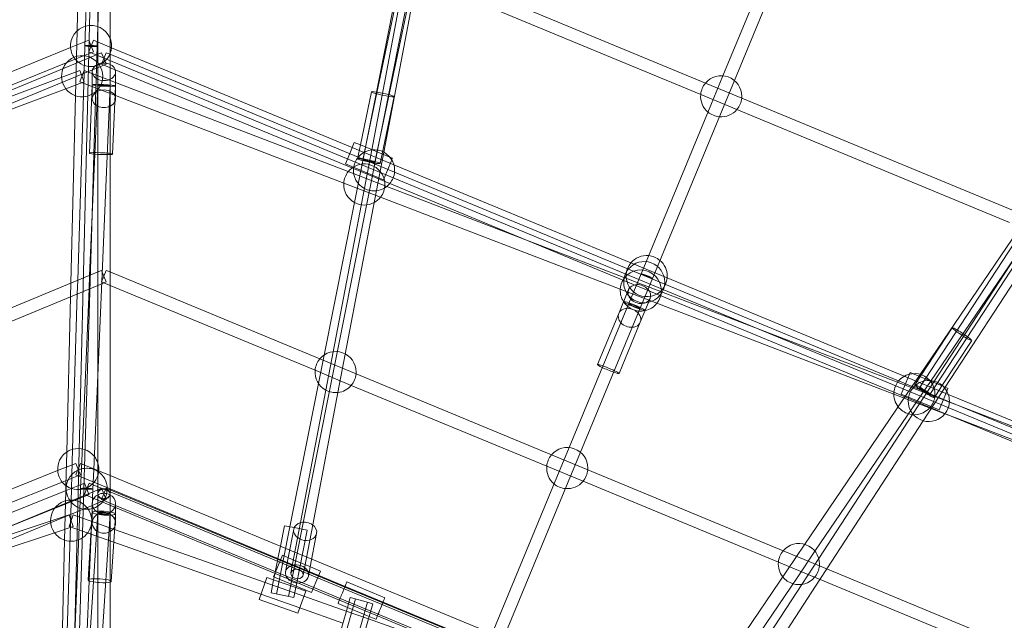
# Model space of a CAD drawing. Units: millimetres. Extents: x 0 to 13923, y 0 to 13845.
# Drawn here: x 6900 to 8336, y 8355 to 9231 of the extents above; entities that cross this region are included whole.
import ezdxf

# ---------------------------------------------------------------- set-up
doc = ezdxf.new("R2010")
doc.units = ezdxf.units.MM
doc.layers.add('CALIBAN_STREFA', color=251, linetype='Continuous', lineweight=18)

# ---------------------------------------------------------------- blocks, each defined once
blk = doc.blocks.new('A$C129a1716')
at = {"color": 0, "linetype": 'Continuous', "lineweight": 0}
for p, q in [((-6476.9, 6649.6), (-6429.1, 8594.6)), ((-6413.2, 8568.3), (-6432, 7990.3)), ((-6152.9, 7187.7), (-5914.1, 8386)), ((-5914.1, 8359), (-6026.9, 7820.9)), ((-6431.2, 8282.9), (-6431.2, 7978.5)), ((-6413.2, 8282.9), (-6413.2, 7978.5)), ((-6461.4, 8012.6), (-6455.2, 8266.8)), ((-6440.8, 8272.7), (-6449, 8019.4)), ((-5519.1, 7947.1), (-5439.2, 8139.8)), ((-5502.4, 7940.2), (-5422.6, 8132.9)), ((-5544.7, 7936.5), (-5942.1, 8101.1)), ((-5984.2, 8087.6), (-6031.6, 7839.1)), ((-6024.6, 7923.4), (-5993, 8082.3)), ((-5990.9, 8080.4), (-6024, 7922.1)), ((-5966.5, 8084.2), (-6013.9, 7835.7)), ((-5551.6, 7919.8), (-5949, 8084.4)), ((-6449, 8019.4), (-6450, 7990.9)), ((-6463.7, 7918.1), (-6461.4, 8012.6)), ((-6470.9, 7988.2), (-6814.5, 7847.9)), ((-6444.4, 7999), (-6470.9, 7988.2)), ((-6450, 7990.9), (-6451.2, 7950.8)), ((-6434.4, 7990.4), (-6450, 7990.9)), ((-6437.6, 7982.3), (-6444.4, 7999)), ((-6437.5, 7999), (-6444.4, 7982.3)), ((-6444.4, 7982.3), (-6437.5, 7999)), ((-6411.1, 7988), (-6437.5, 7999)), ((-6411.1, 7988), (-6437.5, 7999)), ((-6432, 7990.4), (-6436.8, 7833)), ((-6432, 7990.4), (-6434.4, 7990.4)), ((-6059.9, 7842.6), (-6411.1, 7988)), ((-6059.9, 7842.6), (-6411.1, 7988)), ((-6793.3, 7828.6), (-6429.7, 7979.2)), ((-6437.6, 7982.3), (-6464.1, 7971.5)), ((-4823.2, 7310.8), (-6444.4, 7982.3)), ((-4823.2, 7310.8), (-6444.4, 7982.3)), ((-6431.2, 7978.5), (-6431.2, 7965.3)), ((-6429.7, 7979.2), (-6425.7, 7980.8)), ((-6425.7, 7964.2), (-6418.8, 7980.8)), ((-6425.7, 7980.8), (-6418.8, 7964.2)), ((-6418.8, 7980.8), (-6414.7, 7979.2)), ((-6414.7, 7979.2), (-6051.1, 7828.6)), ((-6413.2, 7978.5), (-6413.2, 7965.3)), ((-4900, 7978.5), (-5242.6, 7452.9)), ((-6464.1, 7971.5), (-6799.9, 7834.4)), ((-6438.7, 7955.9), (-6418.8, 7964.2)), ((-6431.2, 7965.3), (-6431.2, 7963.8)), ((-6431.2, 7963.8), (-6431.2, 7913.6)), ((-6425.7, 7964.2), (-6405.7, 7955.9)), ((-6413.2, 7965.3), (-6413.2, 7963.8)), ((-6413.2, 7963.8), (-6413.2, 7913.6)), ((-6786.4, 7811.9), (-6438.7, 7955.9)), ((-6457.2, 7955), (-6781.6, 7833.4)), ((-6451.2, 7950.8), (-6460.4, 7648.8)), ((-6457.3, 7938.1), (-6455.2, 7943.5)), ((-6457.2, 7955), (-6450.9, 7938.1)), ((-6455.2, 7943.5), (-6450.8, 7954.9)), ((-6450.8, 7954.9), (-6405.2, 7937.4)), ((-6439.2, 7952.9), (-6439.2, 7933.6)), ((-6405.7, 7955.9), (-6058, 7811.9)), ((-6405.2, 7952.9), (-6405.2, 7913.6)), ((-5536.9, 7904.1), (-5519.1, 7947.1)), ((-5232.6, 7491.9), (-4931.9, 7952.1)), ((-6450.9, 7938.1), (-6477.7, 7928.1)), ((-6457.3, 7938.1), (-6405.2, 7918.2)), ((-6443.4, 7834.3), (-6439.2, 7933.7)), ((-6439.2, 7933.7), (-6439.2, 7934)), ((-6439.2, 7933.6), (-6439.2, 7932.1)), ((-6439.2, 7932.1), (-6439.2, 7913.6)), ((-6431.2, 7933.6), (-6435.5, 7832.9)), ((-6413.2, 7932.9), (-6431.2, 7510.1)), ((-6406.2, 7909.2), (-6405.2, 7932.5)), ((-6405.2, 7937.4), (-6065.8, 7807.3)), ((-5491.8, 7914.6), (-5544.7, 7936.5)), ((-5520.2, 7897.2), (-5502.4, 7940.2)), ((-6477.7, 7928.1), (-6775, 7816.6)), ((-6470.5, 7644.6), (-6463.7, 7918.1)), ((-6405.2, 7918.2), (-6072.3, 7790.5)), ((-6056.8, 7762.3), (-6024.6, 7923.4)), ((-6031.9, 7923.8), (-6048.1, 7846.2)), ((-6048.1, 7846.2), (-6031.9, 7923.8)), ((-6024, 7922.1), (-6044.5, 7824.6)), ((-5998.6, 7916.8), (-6019, 7819.3)), ((-6019, 7819.3), (-5998.6, 7916.8)), ((-5498.7, 7897.9), (-5551.6, 7919.8)), ((-5094.5, 7750), (-5491.8, 7914.6)), ((-6431.2, 7913.6), (-6431.2, 7660.9)), ((-6413.2, 7913.6), (-6413.2, 7660.9)), ((-6409.5, 7832.9), (-6406.2, 7909.2)), ((-5631.4, 7675.9), (-5536.9, 7904.1)), ((-5614.8, 7669), (-5520.2, 7897.2)), ((-5101.3, 7733.3), (-5498.7, 7897.9)), ((-6063.6, 7833.7), (-6056.9, 7849.9)), ((-6063.6, 7833.7), (-6056.9, 7849.9)), ((-5999.2, 7817.4), (-6059.9, 7842.6)), ((-5999.2, 7817.4), (-6059.9, 7842.6)), ((-6056.9, 7849.9), (-6056.9, 7849.9)), ((-6056.9, 7849.9), (-6048.1, 7846.3)), ((-6056.9, 7849.9), (-6056.9, 7849.9)), ((-6056.9, 7849.9), (-6048.1, 7846.3)), ((-6048.1, 7846.2), (-6052.3, 7826.2)), ((-6052.3, 7826.2), (-6048.1, 7846.2)), ((-6048.1, 7846.3), (-6005.1, 7828.5)), ((-6048.1, 7846.3), (-6005.1, 7828.5)), ((-6435.5, 7832.9), (-6443, 7656)), ((-6436.8, 7833), (-6440, 7728)), ((-6069.9, 7818.5), (-6063.6, 7833.7)), ((-6069.9, 7818.5), (-6063.6, 7833.7)), ((-6051.1, 7828.6), (-5998.2, 7806.7)), ((-6031.6, 7839.1), (-6040.3, 7793.2)), ((-6013.9, 7835.7), (-6022.7, 7789.8)), ((-6005.1, 7828.5), (-6001.4, 7827)), ((-6005.1, 7828.5), (-6001.4, 7827)), ((-6069.9, 7818.5), (-6014.5, 7795.6)), ((-6069.9, 7818.5), (-6014.5, 7795.6)), ((-6002.4, 7824.7), (-6014.5, 7795.6)), ((-6002.4, 7824.7), (-6014.5, 7795.6)), ((-6001.5, 7826.9), (-6002.4, 7824.7)), ((-6001.5, 7826.9), (-6002.4, 7824.7)), ((-6001.4, 7827), (-6001.5, 7826.9)), ((-6001.4, 7827), (-6001.5, 7826.9)), ((-5653.4, 7674.1), (-5999.2, 7817.4)), ((-5653.4, 7674.1), (-5999.2, 7817.4)), ((-6065.8, 7807.3), (-6009.6, 7785.7)), ((-6058, 7811.9), (-6005.1, 7790)), ((-5998.2, 7806.7), (-5657, 7665.3)), ((-6040.3, 7793.2), (-6087.7, 7544.7)), ((-6072.3, 7790.5), (-6018.8, 7770)), ((-6022.7, 7789.8), (-6070.1, 7541.3)), ((-6009.6, 7785.7), (-5808.2, 7708.5)), ((-6005.1, 7790), (-5663.9, 7648.7)), ((-6101.1, 7539.7), (-6056.8, 7762.3)), ((-6018.8, 7770), (-5669, 7635.8)), ((-6440, 7728), (-6469.5, 6755.9)), ((-5231.3, 7511.5), (-5089.1, 7720.8)), ((-5808.2, 7708.5), (-4804, 7323.3)), ((-5216.4, 7501.4), (-5074.2, 7710.7)), ((-5057.3, 7704.2), (-5195, 7493)), ((-5163, 7565.5), (-5074.6, 7700.9)), ((-5663.9, 7597.5), (-5631.4, 7675.9)), ((-5600.5, 7652.2), (-5653.4, 7674.1)), ((-5600.5, 7652.2), (-5653.4, 7674.1)), ((-6737.2, 7534.2), (-6429.7, 7661.5)), ((-6443, 7656), (-6443.9, 7636.2)), ((-6431.2, 7660.9), (-6431.2, 7647.6)), ((-6429.7, 7661.5), (-6425.7, 7663.2)), ((-6425.7, 7646.5), (-6418.8, 7663.2)), ((-6425.7, 7663.2), (-6418.8, 7646.5)), ((-6418.8, 7663.2), (-6414.7, 7661.5)), ((-6414.7, 7661.5), (-6107.3, 7534.2)), ((-6413.2, 7660.9), (-6413.2, 7647.6)), ((-5657, 7665.3), (-5604.1, 7643.4)), ((-5647.2, 7590.6), (-5614.8, 7669)), ((-5638.7, 7658.3), (-5638, 7658.1)), ((-5638, 7658.1), (-5622.1, 7651.4)), ((-6730.3, 7517.5), (-6431.2, 7641.4)), ((-6470.9, 7624.9), (-6470.5, 7644.6)), ((-6460.4, 7648.8), (-6461, 7629.1)), ((-6431.2, 7647.6), (-6431.2, 7343.2)), ((-6431.2, 7641.4), (-6418.8, 7646.5)), ((-6425.7, 7646.5), (-6413.2, 7641.4)), ((-6413.2, 7647.6), (-6413.2, 7343.2)), ((-6413.2, 7641.4), (-6114.2, 7517.5)), ((-5663.9, 7648.7), (-5611, 7626.8)), ((-5604.1, 7643.4), (-5262.9, 7502.1)), ((-5254.6, 7509), (-5600.5, 7652.2)), ((-5254.6, 7509), (-5600.5, 7652.2)), ((-6461, 7629.1), (-6467.9, 7402.3)), ((-6443.9, 7636.2), (-6455, 7373.6)), ((-5671.2, 7600.6), (-5656.9, 7635.2)), ((-5669, 7635.8), (-5615.5, 7615.3)), ((-6476.5, 7398.3), (-6470.9, 7624.9)), ((-5639.8, 7587.6), (-5625.5, 7622.2)), ((-5615.5, 7615.3), (-5269.9, 7482.7)), ((-5611, 7626.8), (-5269.8, 7485.4)), ((-5671.2, 7600.6), (-5702.2, 7525.9)), ((-5743.7, 7404.8), (-5663.9, 7597.5)), ((-5727.1, 7397.9), (-5647.2, 7590.6)), ((-5639.8, 7587.6), (-5670.8, 7512.8)), ((-5239.3, 7496.3), (-5184.8, 7579.7)), ((-5217.5, 7482.1), (-5163, 7565.5)), ((-5199.7, 7494.8), (-5156.3, 7561.1)), ((-6087.7, 7544.7), (-6096.5, 7498.8)), ((-6070.1, 7541.3), (-6078.8, 7495.4)), ((-6109.4, 7498.4), (-6101.1, 7539.7)), ((-6107.3, 7534.2), (-6054.4, 7512.2)), ((-6114.2, 7517.5), (-6061.3, 7495.6)), ((-6054.4, 7512.2), (-5769.3, 7394.2)), ((-5246.3, 7514.1), (-5247.2, 7511.9)), ((-5246.3, 7514.2), (-5246.3, 7514.1)), ((-5246.3, 7514.2), (-5242.7, 7512.7)), ((-5242.7, 7512.7), (-5199.6, 7494.9)), ((-6431.2, 7510.1), (-6437.1, 7372.8)), ((-6151, 7289.3), (-6109.4, 7498.4)), ((-6096.5, 7498.8), (-6135.3, 7295.3)), ((-5262.9, 7502.1), (-5210, 7480.2)), ((-5247.2, 7511.9), (-5259.3, 7482.8)), ((-5257.6, 7472.9), (-5231.3, 7511.5)), ((-5193.9, 7483.8), (-5254.6, 7509)), ((-5193.9, 7483.8), (-5254.6, 7509)), ((-5242.7, 7462.8), (-5216.4, 7501.4)), ((-6078.8, 7495.4), (-6117.6, 7291.9)), ((-6061.3, 7495.6), (-5776.2, 7377.5)), ((-5269.8, 7485.4), (-5216.9, 7463.5)), ((-5195, 7493), (-5227, 7443.9)), ((-5210.8, 7477.7), (-5199.7, 7494.8)), ((-5199.6, 7494.9), (-5190.8, 7491.2)), ((-5197.6, 7475), (-5190.9, 7491.2)), ((-4842.8, 7338.4), (-5193.9, 7483.8)), ((-4842.8, 7338.4), (-5193.9, 7483.8)), ((-5190.9, 7491.2), (-5190.8, 7491.2)), ((-5399.8, 7263.7), (-5257.6, 7472.9)), ((-5269.9, 7482.7), (-5195.4, 7454.1)), ((-5259.3, 7482.8), (-5203.9, 7459.8)), ((-5210, 7480.2), (-4846.4, 7329.6)), ((-5203.9, 7459.8), (-5197.6, 7475)), ((-5384.9, 7253.5), (-5242.7, 7462.8)), ((-5216.9, 7463.5), (-4869.2, 7319.5)), ((-5242.6, 7452.9), (-5379.5, 7243)), ((-5227, 7443.9), (-5367.8, 7227.9)), ((-5195.4, 7454.1), (-5179.4, 7448)), ((-5179.4, 7448), (-4810.4, 7306.5)), ((-6477.7, 7349.4), (-6476.5, 7398.3)), ((-6467.9, 7402.3), (-6470.7, 7307.3)), ((-5761.5, 7361.8), (-5743.7, 7404.8)), ((-5744.9, 7354.9), (-5727.1, 7397.9)), ((-5769.3, 7394.2), (-5716.4, 7372.3)), ((-6699.7, 7287.6), (-6489.7, 7371.2)), ((-6489.7, 7371.2), (-6463.1, 7381.8)), ((-6463.2, 7365.1), (-6461.1, 7370.2)), ((-6456.7, 7365.7), (-6463.1, 7381.8)), ((-6461.1, 7370.2), (-6456.3, 7381.7)), ((-6456.3, 7381.7), (-6413.2, 7363.9)), ((-6455, 7373.6), (-6456.3, 7345)), ((-6437.1, 7372.8), (-6438.3, 7344.3)), ((-5776.2, 7377.5), (-5723.3, 7355.6)), ((-5716.4, 7372.3), (-5431.4, 7254.2)), ((-6696.1, 7269.7), (-6483, 7354.5)), ((-6483, 7354.5), (-6456.4, 7365.1)), ((-6463.2, 7365.1), (-6413.2, 7344.4)), ((-6456.4, 7365.1), (-6456.7, 7365.7)), ((-6413.2, 7363.9), (-6151.1, 7255.3)), ((-5856, 7133.6), (-5761.5, 7361.8)), ((-5839.4, 7126.8), (-5744.9, 7354.9)), ((-5723.3, 7355.6), (-5438.3, 7237.6)), ((-6693.3, 7255.2), (-6477.2, 7342.3)), ((-6679.7, 7240.3), (-6429.7, 7343.8)), ((-6479.7, 7269.8), (-6477.9, 7342)), ((-6477.9, 7342), (-6477.7, 7349.4)), ((-6477.2, 7342.3), (-6450.6, 7353)), ((-6456.3, 7345), (-6457.5, 7312.8)), ((-6440.7, 7344.4), (-6456.3, 7345)), ((-6450.7, 7336.4), (-6448.6, 7341.5)), ((-6444.2, 7337), (-6450.6, 7353)), ((-6448.6, 7341.5), (-6443.8, 7353)), ((-6443.8, 7353), (-5268.6, 6866.2)), ((-6438.3, 7344.3), (-6440.7, 7344.4)), ((-6438.3, 7344.3), (-6439.4, 7315.7)), ((-6431.2, 7343.2), (-6431.2, 7337.2)), ((-6429.7, 7343.8), (-6425.7, 7345.5)), ((-6425.7, 7328.9), (-6418.8, 7345.5)), ((-6425.7, 7345.5), (-6418.8, 7328.9)), ((-6418.8, 7345.5), (-6414.7, 7343.8)), ((-6414.7, 7343.8), (-6164.7, 7240.3)), ((-6413.2, 7344.4), (-6164.3, 7241.3)), ((-6413.2, 7343.2), (-6413.2, 7337.2)), ((-6591.3, 7276.9), (-6443.9, 7336.3)), ((-6450.7, 7336.4), (-6405.2, 7317.5)), ((-6443.9, 7336.3), (-6444.2, 7337)), ((-6439.2, 7320.4), (-6418.8, 7328.9)), ((-6431.2, 7337.2), (-6431.2, 7295)), ((-6425.7, 7328.9), (-6405.2, 7320.4)), ((-6413.2, 7337.2), (-6413.2, 7295)), ((-6672.8, 7223.6), (-6439.2, 7320.4)), ((-6457.5, 7312.8), (-6465.3, 7118.4)), ((-6439.4, 7315.7), (-6440.4, 7290.7)), ((-6439.2, 7323.1), (-6439.2, 7309.6)), ((-6405.2, 7323.1), (-6405.2, 7295)), ((-6405.2, 7320.4), (-6171.6, 7223.6)), ((-6405.2, 7317.5), (-6172.6, 7221.2)), ((-7104, 7095.8), (-6472.8, 7306.7)), ((-6470.7, 7307.3), (-6476.6, 7113.7)), ((-6472.8, 7306.7), (-6470.9, 7300.9)), ((-6471, 7295.4), (-6467, 7306.7)), ((-6470.9, 7300.9), (-6467.1, 7289.7)), ((-6467, 7306.7), (-6406.7, 7285.4)), ((-6439.2, 7309.8), (-6445.4, 7211.7)), ((-6439.2, 7310.2), (-6439.2, 7309.8)), ((-6439.2, 7309.6), (-6439.2, 7308.4)), ((-6439.2, 7308.4), (-6439.2, 7295)), ((-6431.2, 7309.7), (-6437.6, 7208.9)), ((-6413.2, 7308.5), (-6431.2, 7023.5)), ((-6405.2, 7308), (-6406.4, 7289.5)), ((-6494.3, 7280.6), (-6467.1, 7289.7)), ((-6473, 7289.7), (-6471, 7295.4)), ((-6473, 7289.7), (-6407.8, 7266.7)), ((-6440.4, 7290.7), (-6443.6, 7210.3)), ((-6431.2, 7295), (-6431.2, 7132.5)), ((-6413.2, 7295), (-6413.2, 7132.5)), ((-6406.4, 7289.5), (-6411.5, 7209.6)), ((-6406.7, 7285.4), (-6187.1, 7207.9)), ((-6170.6, 7191.2), (-6151, 7289.3)), ((-6164.8, 7261), (-6158.9, 7290.9)), ((-6158.9, 7290.9), (-6144.6, 7288)), ((-6153.2, 7244.2), (-6145.3, 7285.8)), ((-6135.3, 7295.3), (-6149.3, 7222.2)), ((-6144.6, 7288), (-6125.5, 7284.2)), ((-6141.8, 7202.6), (-6125.5, 7284.2)), ((-6117.6, 7291.9), (-6131.6, 7218.8)), ((-6671.8, 7221.2), (-6494.3, 7280.6)), ((-6483.6, 7110.8), (-6479.7, 7269.8)), ((-6121.1, 7230.9), (-6111.9, 7279.5)), ((-6407.8, 7266.7), (-6193.1, 7191)), ((-6168.4, 7243), (-6164.8, 7261)), ((-6151.1, 7255.3), (-6119, 7242)), ((-5431.4, 7254.2), (-5378.5, 7232.3)), ((-5426, 7225), (-5399.8, 7263.7)), ((-5411.1, 7214.9), (-5384.9, 7253.5)), ((-6172.8, 7221.2), (-6168.6, 7241.9)), ((-6172.2, 7222.1), (-6161.6, 7247.7)), ((-6168.6, 7241.9), (-6168.4, 7243)), ((-6164.7, 7240.3), (-6109.3, 7217.3)), ((-6164.3, 7241.3), (-6108.8, 7218.3)), ((-6145.1, 7240.8), (-6161.6, 7247.7)), ((-6157.1, 7223.7), (-6153.2, 7244.2)), ((-6125.3, 7232.6), (-6145.1, 7240.8)), ((-6119, 7242), (-5874.3, 7140.7)), ((-5379.5, 7243), (-5404.1, 7205.2)), ((-6106.2, 7224.7), (-6125.3, 7232.6)), ((-6123.7, 7217.3), (-6121.1, 7230.9)), ((-5542.5, 7053.7), (-5426, 7225)), ((-5438.3, 7237.6), (-5385.4, 7215.7)), ((-5378.5, 7232.3), (-5071, 7104.9)), ((-5367.8, 7227.9), (-5377.8, 7212.5)), ((-6195.7, 7183.4), (-6184.4, 7215.5)), ((-6184.4, 7215.5), (-6174.6, 7212)), ((-6178.4, 7192.8), (-6174.6, 7212)), ((-6174.6, 7216.3), (-6172.2, 7222.1)), ((-6119.2, 7193.3), (-6174.6, 7216.3)), ((-6174.6, 7212), (-6173.8, 7215.9)), ((-6174.6, 7212), (-6142.2, 7200.6)), ((-6173.8, 7215.9), (-6172.9, 7220.4)), ((-6172.9, 7220.4), (-6172.8, 7221.2)), ((-6172.6, 7221.2), (-6117.2, 7198.2)), ((-6171.6, 7223.6), (-6116.2, 7200.7)), ((-6106.2, 7224.7), (-6116.8, 7199.2)), ((-6109.3, 7217.3), (-6070.8, 7201.4)), ((-6108.8, 7218.3), (-6070.4, 7202.4)), ((-5527.6, 7043.6), (-5411.1, 7214.9)), ((-5377.8, 7212.5), (-5483.2, 7050.9)), ((-5385.4, 7215.7), (-5086.3, 7091.8)), ((-6443.6, 7210.3), (-6447, 7125.9)), ((-6437.6, 7208.9), (-6442.7, 7127.7)), ((-6187.1, 7207.9), (-6130.5, 7188)), ((-6145.1, 7186.2), (-6142.2, 7200.6)), ((-6142.2, 7200.6), (-6141.8, 7202.6)), ((-6142.2, 7200.6), (-6127.8, 7195.5)), ((-6116.8, 7199.2), (-6119.2, 7193.3)), ((-6117.2, 7198.2), (-6078.7, 7182.3)), ((-6116.2, 7200.7), (-6077.7, 7184.7)), ((-6070.8, 7201.4), (-6015.3, 7178.4)), ((-6070.4, 7202.4), (-6014.9, 7179.4)), ((-6067.7, 7208.8), (-6012.3, 7185.8)), ((-5404.1, 7205.2), (-5498.3, 7060.7)), ((-6195.7, 7183.4), (-6139.1, 7163.5)), ((-6193.1, 7191), (-6136.5, 7171)), ((-6145.1, 7186.2), (-6178.4, 7192.8)), ((-6127.8, 7195.5), (-6139.1, 7163.5)), ((-6130.5, 7188), (-6068.6, 7166.1)), ((-6055.2, 7184), (-6082.5, 7087.9)), ((-6082.5, 7087.9), (-6055.2, 7184)), ((-6078.7, 7182.3), (-6023.3, 7159.3)), ((-6077.7, 7184.7), (-6022.2, 7161.8)), ((-6062.8, 7186.2), (-6067, 7171.7)), ((-6046.5, 7181.6), (-6062.8, 7186.2)), ((-6136.5, 7171), (-6073.5, 7148.8)), ((-6067, 7171.7), (-6090.2, 7090)), ((-6080.7, 7177.3), (-6067, 7171.7)), ((-6067, 7171.7), (-6035.4, 7158.6)), ((-6037.8, 7179.1), (-6065.2, 7082.9)), ((-6065.2, 7082.9), (-6037.8, 7179.1)), ((-6030.1, 7176.9), (-6046.5, 7181.6)), ((-6030.1, 7176.9), (-6035.4, 7158.6)), ((-6015.3, 7178.4), (-5881.6, 7123)), ((-6014.9, 7179.4), (-5881.2, 7124)), ((-6068.6, 7166.1), (-6036.4, 7154.8)), ((-6035.4, 7158.6), (-6057.5, 7080.7)), ((-6036.4, 7154.8), (-5890.3, 7103.3)), ((-6035.4, 7158.6), (-6025.3, 7154.4)), ((-6023.3, 7159.3), (-5889.6, 7103.9)), ((-6022.2, 7161.8), (-5888.5, 7106.4))]:
    blk.add_line(p, q, dxfattribs=at)
for centre, start, end in [((-6441, 7990.6), 105.5981, 184.747), ((-6441, 7990.6), 22.2663, 105.5981), ((-6441, 7990.6), 0, 22.2663), ((-6441, 7990.6), 184.747, 219.6622), ((-6441, 7990.6), 232.304, 354.9576), ((-6441, 7990.6), 354.9576, 0), ((-6454, 7946.5), 0, 138.5115), ((-6454, 7946.5), 158.5175, 217.9995), ((-6454, 7946.5), 138.5115, 158.5175), ((-6441, 7990.6), 219.6622, 232.304), ((-6454, 7946.5), 251.1359, 0), ((-5521.7, 7917.2), 0, 140.0424), ((-5521.7, 7917.2), 140.0424, 174.9576), ((-6454, 7946.5), 217.9995, 251.1359), ((-5521.7, 7917.2), 174.9576, 230.0424), ((-5521.7, 7917.2), 320.0424, 354.9576), ((-5521.7, 7917.2), 354.9576, 0), ((-5521.7, 7917.2), 230.0424, 264.9576), ((-5521.7, 7917.2), 264.9576, 320.0424), ((-6028.1, 7809.3), 140.0424, 174.9576), ((-6028.1, 7809.3), 0, 140.0424), ((-6042.3, 7788.6), 0, 126.3054), ((-6042.3, 7788.6), 141.558, 176.4732), ((-6042.3, 7788.6), 126.3054, 141.558), ((-6028.1, 7809.3), 174.9576, 241.7433), ((-6028.1, 7809.3), 320.0424, 354.9576), ((-6028.1, 7809.3), 354.9576, 0), ((-6042.3, 7788.6), 176.4732, 241.2696), ((-6028.1, 7809.3), 276.6585, 320.0424), ((-6042.3, 7788.6), 321.558, 0), ((-6028.1, 7809.3), 241.7433, 276.6585), ((-6042.3, 7788.6), 241.2696, 298.75), ((-6042.3, 7788.6), 298.75, 321.558), ((-5630.4, 7654.9), 84.9576, 140.0424), ((-5630.4, 7654.9), 50.0424, 84.9576), ((-5630.4, 7654.9), 140.0424, 354.9576), ((-5634, 7646.1), 0, 140.0424), ((-5630.4, 7654.9), 0, 50.0424), ((-5639, 7633.9), 0, 176.4732), ((-5634, 7646.1), 140.0424, 174.9576), ((-5634, 7646.1), 174.9576, 212.9819), ((-5634, 7646.1), 320.0424, 354.9576), ((-5634, 7646.1), 354.9576, 0), ((-5630.4, 7654.9), 354.9576, 0), ((-5639, 7633.9), 176.4732, 212.9819), ((-5634, 7646.1), 212.9819, 282.0181), ((-5639, 7633.9), 321.558, 0), ((-5639, 7633.9), 212.9819, 282.0181), ((-5639, 7633.9), 282.0181, 321.558), ((-5634, 7646.1), 282.0181, 320.0424), ((-6084.3, 7514.9), 0, 140.0424), ((-6084.3, 7514.9), 140.0424, 174.9576), ((-6084.3, 7514.9), 174.9576, 241.7433), ((-6084.3, 7514.9), 320.0424, 354.9576), ((-6084.3, 7514.9), 354.9576, 0), ((-5239.9, 7482.8), 0, 140.0424), ((-5239.9, 7482.8), 140.0424, 174.9576), ((-5218.9, 7472.8), 28.4415, 254.3586), ((-6084.3, 7514.9), 241.7433, 276.6585), ((-6084.3, 7514.9), 276.6585, 320.0424), ((-5239.9, 7482.8), 174.9576, 218.3415), ((-5218.9, 7472.8), 18.7084, 28.4415), ((-5239.9, 7482.8), 320.0424, 354.9576), ((-5239.9, 7482.8), 354.9576, 0), ((-5218.9, 7472.8), 321.558, 0), ((-5218.9, 7472.8), 0, 18.7084), ((-5239.9, 7482.8), 218.3415, 253.2567), ((-5239.9, 7482.8), 253.2567, 320.0424), ((-5218.9, 7472.8), 254.3586, 321.558), ((-6459.7, 7373.4), 105.7164, 184.2457), ((-6459.7, 7373.4), 38.4286, 105.7164), ((-5746.3, 7374.9), 0, 140.0424), ((-6459.7, 7373.4), 18.0355, 38.4286), ((-5746.3, 7374.9), 140.0424, 174.9576), ((-6459.7, 7373.4), 184.2457, 219.1609), ((-6447.3, 7344.7), 105.0206, 184.4973), ((-6459.7, 7373.4), 234.9476, 0), ((-6447.3, 7344.7), 70.1054, 105.0206), ((-6447.3, 7344.7), 57.6567, 70.1054), ((-6459.7, 7373.4), 0, 18.0355), ((-6447.3, 7344.7), 0, 57.6567), ((-5746.3, 7374.9), 174.9576, 230.0424), ((-5746.3, 7374.9), 320.0424, 354.9576), ((-5746.3, 7374.9), 354.9576, 0), ((-6459.7, 7373.4), 219.1609, 234.9476), ((-5746.3, 7374.9), 264.9576, 320.0424), ((-6447.3, 7344.7), 184.4973, 285.1729), ((-6447.3, 7344.7), 285.5645, 0), ((-5746.3, 7374.9), 230.0424, 264.9576), ((-6470, 7298.2), 3.6943, 215.9403), ((-6447.3, 7344.7), 285.1729, 285.5645), ((-6470, 7298.2), 251.1359, 358.6865), ((-6470, 7298.2), 0, 3.6943), ((-6470, 7298.2), 358.6865, 0), ((-6470, 7298.2), 215.9403, 251.1359), ((-5408.4, 7234.9), 140.0424, 174.9576), ((-5408.4, 7234.9), 0, 140.0424), ((-5408.4, 7234.9), 174.9576, 218.3415), ((-5408.4, 7234.9), 320.0424, 354.9576), ((-5408.4, 7234.9), 354.9576, 0), ((-5408.4, 7234.9), 218.3415, 253.2567), ((-5408.4, 7234.9), 253.2567, 320.0424)]:
    blk.add_arc(centre, 30, start, end, dxfattribs=at)
at = {"color": 0, "linetype": 'Continuous', "lineweight": 0, "extrusion": (0, 0, -1)}
for centre, major_axis, ratio, start_param, end_param in [((-6441, 7990.6), (-9, 0.29), 0.078184, -2.388648572923258, 3.894536734256328), ((-6422.2, 7952.9), (-17, 0), 0.755802, 0, 3.141593), ((-6422.2, 7952.9), (17, 0), 0.755802, 0.303398, 3.141593), ((-6422.2, 7952.9), (17, 0), 0.755802, 0, 0.303398), ((-6015.2, 7920.3), (-16.6, 3.5), 0.084205, -1.521765, 1.012889), ((-6015.2, 7920.3), (16.6, -3.5), 0.084205, -2.128703, 1.586652), ((-6015.2, 7920.3), (-16.6, 3.5), 0.084205, -1.554941, -1.521765), ((-6426.4, 7833.6), (-17, 0.7), 0.076751, -1.289982, 0), ((-6426.4, 7833.6), (-17, 0.7), 0.076751, 0, 1.533032), ((-6426.4, 7833.6), (-17, 0.7), 0.076751, -2.467931, -1.289982), ((-6426.4, 7833.6), (17, -0.7), 0.076751, -1.60856, 0), ((-6426.4, 7833.6), (17, -0.7), 0.076751, 0, 0.673661), ((-6035.7, 7822.8), (-16.6, 3.5), 0.084205, -1.554941, 4.728244), ((-6035.7, 7822.8), (-8.81, 1.85), 0.084205, -2.562762749305861, 3.720422557873725), ((-5648.4, 7611.4), (15.7, -6.5), 0.084531, -1.570796, 4.712389), ((-5648.4, 7611.4), (-8.31, 3.44), 0.084531, -0.392699, 5.890486), ((-5655.5, 7594.1), (-15.7, 6.5), 0.78071, -1.012889, 0), ((-5655.5, 7594.1), (-15.7, 6.5), 0.78071, 0, 4.154482), ((-5655.5, 7594.1), (-15.7, 6.5), 0.78071, -2.128703, -1.012889), ((-5170.6, 7570.4), (-14.2, 9.3), 0.084205, -1.586652, 2.128703), ((-5170.6, 7570.4), (-14.2, 9.3), 0.084205, -1.619827, -1.586652), ((-5170.6, 7570.4), (14.2, -9.3), 0.084205, -1.012889, 1.521765), ((-6447.3, 7344.7), (-8.99, 0.38), 0.076751, -2.398728724381308, 3.884456582798278), ((-6422.2, 7337.2), (-9, 0), 0.755802, -2.356194, 3.926991), ((-6422.2, 7323.1), (-17, 0), 0.883573, 0, 3.141593), ((-6422.2, 7323.1), (17, 0), 0.883573, 0.350846, 3.141593), ((-6422.2, 7323.1), (17, 0), 0.883573, 0, 0.350846), ((-6140.4, 7220.5), (-16.7, 3.2), 0.774253, -1.411796796758885, 4.871388510420701), ((-6140.4, 7220.5), (-8.84, 1.69), 0.774253, -1.759276, 4.523909), ((-6428.4, 7210.6), (-17, 1.1), 0.162417, -1.416081, 0), ((-6428.4, 7210.6), (-17, 1.1), 0.162417, 0, 3.141593), ((-6428.4, 7210.6), (-17, 1.1), 0.162417, -1.571522, -1.416081), ((-6428.4, 7210.6), (-17, 1.1), 0.162417, -2.693206, -1.571522), ((-6428.4, 7210.6), (17, -1.1), 0.162417, 0, 0.448387), ((-6074.2, 7193.1), (-6.5, -15.7), 0.000001, -0.000001, 3.141592)]:
    blk.add_ellipse(centre, major_axis=major_axis, ratio=ratio, start_param=start_param, end_param=end_param, dxfattribs=at)
at = {"color": 0, "linetype": 'Continuous', "lineweight": 0}
for centre, major_axis, ratio, start_param, end_param in [((-6422.2, 7933.2), (-17, 0.7), 0.076751, -1.533032, 4.750153), ((-6422.2, 7933.2), (8.99, -0.38), 0.076751, -0.742864, 5.540321), ((-6422.2, 7913.6), (17, 0), 0.755802, -0.303398, 4.154482), ((-6015.2, 7920.3), (-16.6, 3.5), 0.084205, -1.012889, 1.521765), ((-6015.2, 7920.3), (16.6, -3.5), 0.084205, -1.586652, 2.128703), ((-6015.2, 7920.3), (16.6, -3.5), 0.084205, -1.619827, -1.586652), ((-6422.2, 7913.6), (17, 0), 0.755802, -2.128703, -1.012889), ((-6422.2, 7913.6), (17, 0), 0.755802, -1.012889, -0.303398), ((-6035.7, 7822.8), (16.6, -3.5), 0.084205, -1.586651671815023, 4.696533635364563), ((-5630.4, 7654.9), (-8.31, 3.44), 0.086433, 0.392699, 6.675884), ((-5641.2, 7628.7), (15.7, -6.5), 0.78071, 0, 3.141593), ((-5641.2, 7628.7), (-15.7, 6.5), 0.78071, 0, 3.141593), ((-5686.5, 7519.4), (-15.7, 6.5), 0.084531, 0, 1.012889), ((-5686.5, 7519.4), (-15.7, 6.5), 0.084531, -1.570796, 0), ((-5686.5, 7519.4), (15.7, -6.5), 0.084531, -2.128703, -1.012889), ((-5686.5, 7519.4), (15.7, -6.5), 0.084531, 0, 1.570796), ((-5686.5, 7519.4), (15.7, -6.5), 0.084531, -1.012889, 0), ((-5225.1, 7487), (14.2, -9.3), 0.084205, -1.554941, 4.728244), ((-5225.1, 7487), (7.53, -4.92), 0.084205, -2.562762749306162, 3.720422557873424), ((-6422.2, 7337.2), (9, 0), 0.883573, -0.785398, 5.497787), ((-6422.2, 7295), (17, 0), 0.883573, -0.350846, 4.154482), ((-6422.2, 7309.1), (17, -1.1), 0.162417, -1.570071, 4.713114), ((-6422.2, 7309.1), (8.98, -0.57), 0.162417, -0.722383, 5.560802), ((-6128.6, 7282.6), (16.7, -3.2), 0.774253, 0, 3.141593), ((-6422.2, 7295), (17, 0), 0.883573, -2.128703, -1.012889), ((-6422.2, 7295), (17, 0), 0.883573, -1.012889, -0.350846), ((-6128.6, 7282.6), (-16.7, 3.2), 0.774253, 0, 1.411797), ((-6128.6, 7282.6), (16.7, -3.2), 0.774253, -1.729796, 0), ((-6018.8, 7170.1), (6.5, 15.7), 0.000001, 0.000001, 3.141593)]:
    blk.add_ellipse(centre, major_axis=major_axis, ratio=ratio, start_param=start_param, end_param=end_param, dxfattribs=at)

msp = doc.modelspace()

# ---------------------------------------------------------------- linework, layer by layer
at = {"layer": 'CALIBAN_STREFA'}
msp.add_circle((7022.8, 6944.9), 6900, dxfattribs=at)

# ---------------------------------------------------------------- block references
msp.add_blockref('A$C129a1716', (13445, 1201.8))

doc.saveas('drawing.dxf')
